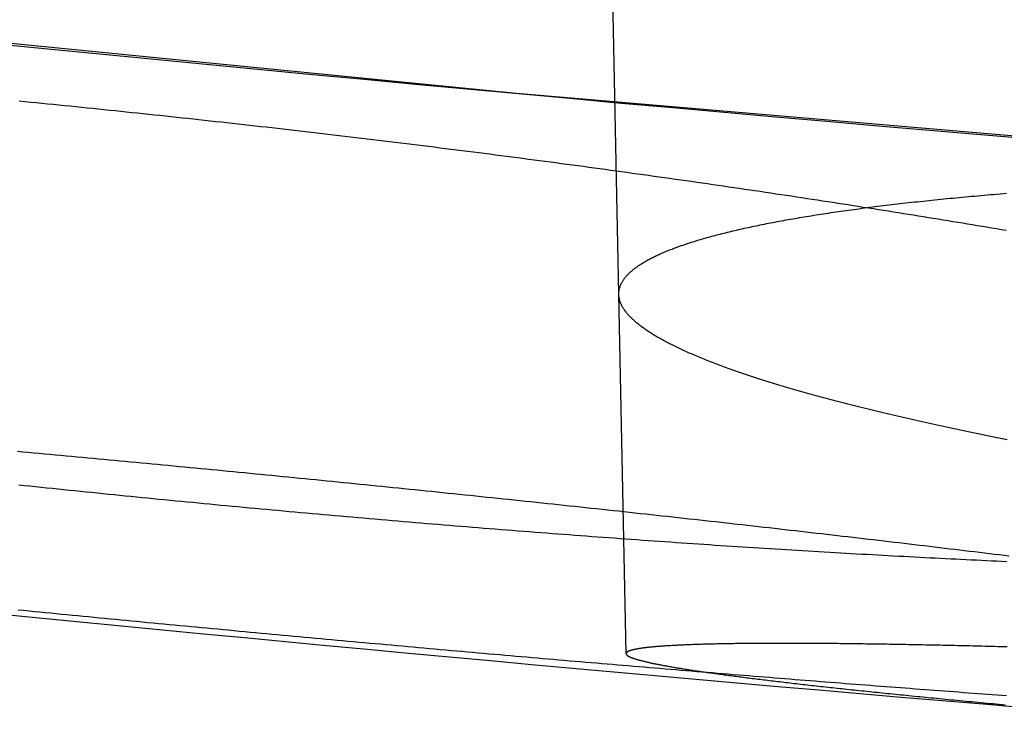
# Model space of a CAD drawing. Extents: x -58 to 573, y -773 to 1630.
# Drawn here: x -20 to -17, y -772 to -770 of the extents above; entities that cross this region are included whole.
import ezdxf

# ---------------------------------------------------------------- set-up
doc = ezdxf.new("R2010")
doc.units = 0
doc.header["$LTSCALE"] = 2
doc.linetypes.add('VERDECKT', pattern=[9.525, 6.35, -3.175])
doc.layers.get('0').update_dxf_attribs({"linetype": 'CONTINUOUS'})
doc.layers.add('HILF', color=2, linetype='CONTINUOUS')

# ---------------------------------------------------------------- blocks, each defined once
blk = doc.blocks.new('A$CCAD52C26')
at = {"color": 1, "linetype": 'VERDECKT'}
for p, q in [((-18.09798, -71.11442), (-18.52694, -50)), ((-18.07725, -72.13484), (-18.09798, -71.11442))]:
    blk.add_line(p, q, dxfattribs=at)
at = {"color": 1}
for points in [[(-16.9229, -70.6742, 0), (-17.0688, -70.6618, 0), (-17.2147, -70.6493, 0), (-17.3606, -70.6367, 0), (-17.5065, -70.624, 0), (-17.6525, -70.6112, 0), (-17.7985, -70.5982, 0), (-17.9446, -70.5852, 0), (-18.0907, -70.572, 0), (-18.2368, -70.5587, 0), (-18.383, -70.5454, 0), (-18.5292, -70.5319, 0), (-18.6754, -70.5183, 0), (-18.8217, -70.5046, 0), (-18.968, -70.4907, 0), (-19.1143, -70.4768, 0), (-19.2607, -70.4628, 0), (-19.4071, -70.4486, 0), (-19.5535, -70.4343, 0), (-19.6999, -70.42, 0), (-19.8464, -70.4055, 0)], [(-19.5, -71.6864, 0), (-19.4841, -71.688, 0), (-19.4683, -71.6896, 0), (-19.4524, -71.6911, 0), (-19.4364, -71.6927, 0), (-19.4205, -71.6943, 0), (-19.4046, -71.6958, 0), (-19.3886, -71.6974, 0), (-19.3726, -71.699, 0), (-19.3566, -71.7005, 0), (-19.3406, -71.7021, 0), (-19.3246, -71.7036, 0), (-19.3086, -71.7052, 0), (-19.2925, -71.7067, 0), (-19.2765, -71.7082, 0), (-19.2604, -71.7098, 0), (-19.2443, -71.7113, 0), (-19.2282, -71.7128, 0), (-19.2121, -71.7143, 0), (-19.196, -71.7159, 0), (-19.1799, -71.7174, 0), (-19.1638, -71.7189, 0), (-19.1476, -71.7204, 0), (-19.1315, -71.7219, 0), (-19.1153, -71.7234, 0), (-19.0991, -71.7249, 0), (-19.0829, -71.7264, 0), (-19.0667, -71.7279, 0), (-19.0505, -71.7294, 0), (-19.0343, -71.7308, 0), (-19.0181, -71.7323, 0), (-19.0019, -71.7338, 0), (-18.9857, -71.7352, 0), (-18.9694, -71.7367, 0), (-18.9532, -71.7382, 0), (-18.937, -71.7396, 0), (-18.9207, -71.7411, 0), (-18.9045, -71.7425, 0), (-18.8882, -71.7439, 0), (-18.8719, -71.7454, 0), (-18.8557, -71.7468, 0), (-18.8394, -71.7482, 0), (-18.8231, -71.7496, 0), (-18.8069, -71.751, 0), (-18.7906, -71.7524, 0), (-18.7743, -71.7538, 0), (-18.758, -71.7552, 0), (-18.7418, -71.7566, 0), (-18.7255, -71.758, 0), (-18.7092, -71.7594, 0), (-18.6929, -71.7608, 0), (-18.6767, -71.7622, 0), (-18.6604, -71.7635, 0), (-18.6441, -71.7649, 0), (-18.6279, -71.7662, 0), (-18.6116, -71.7676, 0), (-18.5953, -71.7689, 0), (-18.5791, -71.7703, 0), (-18.5628, -71.7716, 0), (-18.5465, -71.7729, 0), (-18.5303, -71.7743, 0), (-18.514, -71.7756, 0), (-18.4978, -71.7769, 0), (-18.4816, -71.7782, 0), (-18.4653, -71.7795, 0), (-18.4491, -71.7808, 0), (-18.4329, -71.7821, 0), (-18.4167, -71.7833, 0), (-18.4005, -71.7846, 0), (-18.3843, -71.7859, 0), (-18.3681, -71.7872, 0), (-18.3519, -71.7884, 0), (-18.3357, -71.7897, 0), (-18.3195, -71.7909, 0), (-18.3034, -71.7921, 0), (-18.2872, -71.7934, 0), (-18.2711, -71.7946, 0), (-18.255, -71.7958, 0), (-18.2388, -71.797, 0), (-18.2227, -71.7983, 0), (-18.2066, -71.7995, 0), (-18.1905, -71.8007, 0), (-18.1745, -71.8018, 0), (-18.1584, -71.803, 0), (-18.1423, -71.8042, 0), (-18.1263, -71.8054, 0), (-18.1103, -71.8065, 0), (-18.0943, -71.8077, 0), (-18.0783, -71.8088, 0), (-18.0623, -71.81, 0), (-18.0463, -71.8111, 0), (-18.0303, -71.8123, 0), (-18.0144, -71.8134, 0), (-17.9985, -71.8145, 0), (-17.9826, -71.8156, 0), (-17.9667, -71.8167, 0), (-17.9508, -71.8178, 0), (-17.9349, -71.8189, 0), (-17.9191, -71.82, 0), (-17.9032, -71.8211, 0), (-17.8874, -71.8222, 0), (-17.8716, -71.8232, 0), (-17.8558, -71.8243, 0), (-17.8401, -71.8253, 0), (-17.8243, -71.8264, 0), (-17.8086, -71.8274, 0), (-17.7929, -71.8285, 0), (-17.7772, -71.8295, 0), (-17.7616, -71.8305, 0), (-17.7459, -71.8315, 0), (-17.7303, -71.8325, 0), (-17.7147, -71.8335, 0), (-17.6991, -71.8345, 0), (-17.6836, -71.8355, 0), (-17.668, -71.8365, 0), (-17.6525, -71.8374, 0), (-17.637, -71.8384, 0), (-17.6216, -71.8394, 0), (-17.6061, -71.8403, 0), (-17.5907, -71.8412, 0), (-17.5753, -71.8422, 0), (-17.5599, -71.8431, 0), (-17.5446, -71.844, 0), (-17.5293, -71.8449, 0), (-17.514, -71.8458, 0), (-17.4987, -71.8467, 0), (-17.4835, -71.8476, 0), (-17.4682, -71.8485, 0), (-17.453, -71.8494, 0), (-17.4379, -71.8503, 0), (-17.4227, -71.8511, 0), (-17.4076, -71.852, 0), (-17.3925, -71.8528, 0), (-17.3774, -71.8537, 0), (-17.3624, -71.8545, 0), (-17.3474, -71.8553, 0), (-17.3324, -71.8561, 0), (-17.3174, -71.8569, 0), (-17.3025, -71.8578, 0), (-17.2876, -71.8585, 0), (-17.2727, -71.8593, 0), (-17.2579, -71.8601, 0), (-17.243, -71.8609, 0), (-17.2283, -71.8617, 0), (-17.2135, -71.8624, 0), (-17.1988, -71.8632, 0), (-17.1841, -71.8639, 0), (-17.1694, -71.8647, 0), (-17.1548, -71.8654, 0), (-17.1401, -71.8661, 0), (-17.1256, -71.8668, 0), (-17.111, -71.8675, 0), (-17.0965, -71.8682, 0), (-17.082, -71.8689, 0), (-17.0676, -71.8696, 0), (-17.0531, -71.8703, 0), (-17.0388, -71.871, 0), (-17.0244, -71.8716, 0), (-17.0101, -71.8723, 0), (-16.9958, -71.8729, 0)], [(-16.9977, -70.9332, 0), (-17.0113, -70.9309, 0), (-17.0248, -70.9287, 0), (-17.0385, -70.9264, 0), (-17.0521, -70.9241, 0), (-17.0658, -70.9218, 0), (-17.0795, -70.9195, 0), (-17.0933, -70.9172, 0), (-17.107, -70.915, 0), (-17.1208, -70.9127, 0), (-17.1347, -70.9104, 0), (-17.1486, -70.9081, 0), (-17.1624, -70.9059, 0), (-17.1764, -70.9036, 0), (-17.1903, -70.9013, 0), (-17.2043, -70.899, 0), (-17.2183, -70.8968, 0), (-17.2324, -70.8945, 0), (-17.2464, -70.8922, 0), (-17.2606, -70.89, 0), (-17.2747, -70.8877, 0), (-17.2888, -70.8854, 0), (-17.303, -70.8832, 0), (-17.3172, -70.8809, 0), (-17.3315, -70.8787, 0), (-17.3457, -70.8764, 0), (-17.36, -70.8741, 0), (-17.3744, -70.8719, 0), (-17.3887, -70.8696, 0), (-17.4031, -70.8674, 0), (-17.4175, -70.8651, 0), (-17.4319, -70.8629, 0), (-17.4464, -70.8607, 0), (-17.4609, -70.8584, 0), (-17.4754, -70.8562, 0), (-17.4899, -70.8539, 0), (-17.5045, -70.8517, 0), (-17.5191, -70.8495, 0), (-17.5337, -70.8472, 0), (-17.5483, -70.845, 0), (-17.563, -70.8428, 0), (-17.5777, -70.8406, 0), (-17.5924, -70.8383, 0), (-17.6071, -70.8361, 0), (-17.6219, -70.8339, 0), (-17.6367, -70.8317, 0), (-17.6515, -70.8295, 0), (-17.6663, -70.8273, 0), (-17.6812, -70.8251, 0), (-17.6961, -70.8228, 0), (-17.711, -70.8206, 0), (-17.7259, -70.8184, 0), (-17.7408, -70.8163, 0), (-17.7558, -70.8141, 0), (-17.7708, -70.8119, 0), (-17.7858, -70.8097, 0), (-17.8009, -70.8075, 0), (-17.8159, -70.8053, 0), (-17.831, -70.8031, 0), (-17.8461, -70.801, 0), (-17.8612, -70.7988, 0), (-17.8764, -70.7966, 0), (-17.8915, -70.7944, 0), (-17.9067, -70.7923, 0), (-17.9219, -70.7901, 0), (-17.9371, -70.788, 0), (-17.9524, -70.7858, 0), (-17.9676, -70.7837, 0), (-17.9829, -70.7815, 0), (-17.9982, -70.7794, 0), (-18.0135, -70.7772, 0), (-18.0288, -70.7751, 0), (-18.0442, -70.773, 0), (-18.0596, -70.7708, 0), (-18.0749, -70.7687, 0), (-18.0903, -70.7666, 0), (-18.1058, -70.7645, 0), (-18.1212, -70.7623, 0), (-18.1366, -70.7602, 0), (-18.1521, -70.7581, 0), (-18.1676, -70.756, 0), (-18.1831, -70.7539, 0), (-18.1986, -70.7518, 0), (-18.2141, -70.7497, 0), (-18.2297, -70.7476, 0), (-18.2452, -70.7456, 0), (-18.2608, -70.7435, 0), (-18.2764, -70.7414, 0), (-18.292, -70.7393, 0), (-18.3076, -70.7373, 0), (-18.3232, -70.7352, 0), (-18.3388, -70.7332, 0), (-18.3545, -70.7311, 0), (-18.3702, -70.729, 0), (-18.3858, -70.727, 0), (-18.4015, -70.725, 0), (-18.4172, -70.7229, 0), (-18.4329, -70.7209, 0), (-18.4486, -70.7189, 0), (-18.4644, -70.7168, 0), (-18.4801, -70.7148, 0), (-18.4959, -70.7128, 0), (-18.5116, -70.7108, 0), (-18.5274, -70.7088, 0), (-18.5432, -70.7068, 0), (-18.559, -70.7048, 0), (-18.5748, -70.7028, 0), (-18.5906, -70.7008, 0), (-18.6064, -70.6989, 0), (-18.6223, -70.6969, 0), (-18.6381, -70.6949, 0), (-18.6539, -70.6929, 0), (-18.6698, -70.691, 0), (-18.6856, -70.689, 0), (-18.7015, -70.6871, 0), (-18.7174, -70.6851, 0), (-18.7333, -70.6832, 0), (-18.7491, -70.6813, 0), (-18.765, -70.6793, 0), (-18.7809, -70.6774, 0), (-18.7968, -70.6755, 0), (-18.8127, -70.6736, 0), (-18.8287, -70.6717, 0), (-18.8446, -70.6698, 0), (-18.8605, -70.6679, 0), (-18.8764, -70.666, 0), (-18.8923, -70.6641, 0), (-18.9083, -70.6622, 0), (-18.9242, -70.6603, 0), (-18.9401, -70.6585, 0), (-18.9561, -70.6566, 0), (-18.972, -70.6548, 0), (-18.9879, -70.6529, 0), (-19.0039, -70.6511, 0), (-19.0198, -70.6492, 0), (-19.0358, -70.6474, 0), (-19.0517, -70.6456, 0), (-19.0677, -70.6437, 0), (-19.0836, -70.6419, 0), (-19.0996, -70.6401, 0), (-19.1155, -70.6383, 0), (-19.1314, -70.6365, 0), (-19.1474, -70.6347, 0), (-19.1633, -70.6329, 0), (-19.1793, -70.6311, 0), (-19.1952, -70.6294, 0), (-19.2111, -70.6276, 0), (-19.2271, -70.6258, 0), (-19.243, -70.6241, 0), (-19.2589, -70.6223, 0), (-19.2749, -70.6206, 0), (-19.2908, -70.6188, 0), (-19.3067, -70.6171, 0), (-19.3226, -70.6154, 0), (-19.3385, -70.6137, 0), (-19.3544, -70.6119, 0), (-19.3703, -70.6102, 0), (-19.3862, -70.6085, 0), (-19.4021, -70.6068, 0), (-19.418, -70.6052, 0), (-19.4338, -70.6035, 0), (-19.4497, -70.6018, 0), (-19.4656, -70.6001, 0), (-19.4814, -70.5985, 0), (-19.4973, -70.5968, 0), (-19.5131, -70.5952, 0), (-19.529, -70.5935, 0), (-19.5449, -70.5919, 0), (-19.5608, -70.5902, 0), (-19.5767, -70.5886, 0), (-19.5926, -70.587, 0), (-19.6086, -70.5854, 0), (-19.6245, -70.5837, 0), (-19.6405, -70.5821, 0), (-19.6565, -70.5805, 0), (-19.6725, -70.5789, 0), (-19.6886, -70.5773, 0), (-19.7046, -70.5757, 0), (-19.7207, -70.5741, 0), (-19.7367, -70.5725, 0), (-19.7528, -70.5709, 0), (-19.7689, -70.5694, 0), (-19.785, -70.5678, 0), (-19.8011, -70.5662, 0)], [(-19.8029, -71.6553, 0), (-19.7869, -71.657, 0), (-19.7709, -71.6586, 0), (-19.7549, -71.6603, 0), (-19.7389, -71.662, 0), (-19.7229, -71.6637, 0), (-19.7069, -71.6653, 0), (-19.691, -71.667, 0), (-19.675, -71.6686, 0), (-19.659, -71.6703, 0), (-19.6431, -71.6719, 0), (-19.6272, -71.6735, 0), (-19.6112, -71.6752, 0), (-19.5953, -71.6768, 0), (-19.5794, -71.6784, 0), (-19.5635, -71.68, 0), (-19.5476, -71.6816, 0), (-19.5317, -71.6832, 0), (-19.5159, -71.6848, 0), (-19.5, -71.6864, 0)], [(-16.9945, -72.1159, 0), (-17.0035, -72.1156, 0), (-17.0125, -72.1154, 0), (-17.0214, -72.1152, 0), (-17.0303, -72.1149, 0), (-17.0392, -72.1147, 0), (-17.048, -72.1145, 0), (-17.0569, -72.1143, 0), (-17.0657, -72.1141, 0), (-17.0744, -72.1138, 0), (-17.0831, -72.1136, 0), (-17.0918, -72.1134, 0), (-17.1005, -72.1132, 0), (-17.1091, -72.113, 0), (-17.1177, -72.1128, 0), (-17.1262, -72.1126, 0), (-17.1348, -72.1124, 0), (-17.1433, -72.1122, 0), (-17.1517, -72.112, 0), (-17.1601, -72.1118, 0), (-17.1685, -72.1117, 0), (-17.1769, -72.1115, 0), (-17.1852, -72.1113, 0), (-17.1935, -72.1111, 0), (-17.2017, -72.1109, 0), (-17.2099, -72.1108, 0), (-17.2181, -72.1106, 0), (-17.2262, -72.1104, 0), (-17.2343, -72.1103, 0), (-17.2424, -72.1101, 0), (-17.2505, -72.11, 0), (-17.2585, -72.1098, 0), (-17.2664, -72.1097, 0), (-17.2743, -72.1095, 0), (-17.2822, -72.1094, 0), (-17.2901, -72.1092, 0), (-17.2979, -72.1091, 0), (-17.3057, -72.109, 0), (-17.3135, -72.1088, 0), (-17.3212, -72.1087, 0), (-17.3288, -72.1086, 0), (-17.3365, -72.1084, 0), (-17.3441, -72.1083, 0), (-17.3517, -72.1082, 0), (-17.3592, -72.1081, 0), (-17.3667, -72.108, 0), (-17.3742, -72.1079, 0), (-17.3816, -72.1078, 0), (-17.389, -72.1077, 0), (-17.3963, -72.1076, 0), (-17.4036, -72.1075, 0), (-17.4109, -72.1074, 0), (-17.4181, -72.1073, 0), (-17.4253, -72.1072, 0), (-17.4325, -72.1071, 0), (-17.4396, -72.107, 0), (-17.4467, -72.1069, 0), (-17.4538, -72.1068, 0), (-17.4608, -72.1068, 0), (-17.4678, -72.1067, 0), (-17.4747, -72.1066, 0), (-17.4816, -72.1066, 0), (-17.4885, -72.1065, 0), (-17.4953, -72.1064, 0), (-17.5021, -72.1064, 0), (-17.5088, -72.1063, 0), (-17.5156, -72.1063, 0), (-17.5222, -72.1062, 0), (-17.5289, -72.1062, 0), (-17.5355, -72.1061, 0), (-17.542, -72.1061, 0), (-17.5485, -72.106, 0), (-17.555, -72.106, 0), (-17.5615, -72.106, 0), (-17.5679, -72.1059, 0), (-17.5742, -72.1059, 0), (-17.5806, -72.1059, 0), (-17.5868, -72.1059, 0), (-17.5931, -72.1058, 0), (-17.5993, -72.1058, 0), (-17.6055, -72.1058, 0), (-17.6116, -72.1058, 0), (-17.6177, -72.1058, 0), (-17.6238, -72.1058, 0), (-17.6298, -72.1058, 0), (-17.6357, -72.1058, 0), (-17.6417, -72.1058, 0), (-17.6476, -72.1058, 0), (-17.6534, -72.1058, 0), (-17.6592, -72.1058, 0), (-17.665, -72.1058, 0), (-17.6707, -72.1058, 0), (-17.6764, -72.1059, 0), (-17.6821, -72.1059, 0), (-17.6877, -72.1059, 0), (-17.6933, -72.1059, 0), (-17.6988, -72.106, 0), (-17.7043, -72.106, 0), (-17.7098, -72.106, 0), (-17.7152, -72.1061, 0), (-17.7205, -72.1061, 0), (-17.7259, -72.1062, 0), (-17.7312, -72.1062, 0), (-17.7364, -72.1063, 0), (-17.7416, -72.1063, 0), (-17.7468, -72.1064, 0), (-17.7519, -72.1064, 0), (-17.757, -72.1065, 0), (-17.7621, -72.1065, 0), (-17.7671, -72.1066, 0), (-17.772, -72.1067, 0), (-17.777, -72.1067, 0), (-17.7818, -72.1068, 0), (-17.7867, -72.1069, 0), (-17.7915, -72.107, 0), (-17.7963, -72.1071, 0), (-17.801, -72.1071, 0), (-17.8057, -72.1072, 0), (-17.8103, -72.1073, 0), (-17.8149, -72.1074, 0), (-17.8195, -72.1075, 0), (-17.824, -72.1076, 0), (-17.8285, -72.1077, 0), (-17.8329, -72.1078, 0), (-17.8373, -72.1079, 0), (-17.8417, -72.108, 0), (-17.846, -72.1081, 0), (-17.8503, -72.1083, 0), (-17.8545, -72.1084, 0), (-17.8587, -72.1085, 0), (-17.8629, -72.1086, 0), (-17.867, -72.1087, 0), (-17.8711, -72.1089, 0), (-17.8751, -72.109, 0), (-17.8791, -72.1091, 0), (-17.8831, -72.1093, 0), (-17.887, -72.1094, 0), (-17.8909, -72.1095, 0), (-17.8947, -72.1097, 0), (-17.8985, -72.1098, 0), (-17.9023, -72.11, 0), (-17.906, -72.1101, 0), (-17.9097, -72.1103, 0), (-17.9133, -72.1104, 0), (-17.9169, -72.1106, 0), (-17.9204, -72.1107, 0), (-17.9239, -72.1109, 0), (-17.9274, -72.1111, 0), (-17.9308, -72.1112, 0), (-17.9342, -72.1114, 0), (-17.9376, -72.1116, 0), (-17.9409, -72.1118, 0), (-17.9442, -72.1119, 0), (-17.9474, -72.1121, 0), (-17.9506, -72.1123, 0), (-17.9537, -72.1125, 0), (-17.9568, -72.1127, 0), (-17.9599, -72.1129, 0), (-17.9629, -72.113, 0), (-17.9659, -72.1132, 0), (-17.9688, -72.1134, 0), (-17.9717, -72.1136, 0), (-17.9746, -72.1138, 0), (-17.9774, -72.114, 0), (-17.9802, -72.1142, 0), (-17.9829, -72.1145, 0), (-17.9856, -72.1147, 0), (-17.9883, -72.1149, 0), (-17.9909, -72.1151, 0), (-17.9935, -72.1153, 0), (-17.996, -72.1155, 0), (-17.9985, -72.1158, 0), (-18.001, -72.116, 0), (-18.0034, -72.1162, 0), (-18.0058, -72.1164, 0), (-18.0081, -72.1167, 0), (-18.0104, -72.1169, 0), (-18.0126, -72.1171, 0), (-18.0148, -72.1174, 0), (-18.017, -72.1176, 0), (-18.0192, -72.1179, 0), (-18.0212, -72.1181, 0), (-18.0233, -72.1184, 0), (-18.0253, -72.1186, 0), (-18.0273, -72.1189, 0), (-18.0292, -72.1191, 0), (-18.0311, -72.1194, 0), (-18.033, -72.1196, 0), (-18.0348, -72.1199, 0), (-18.0366, -72.1202, 0), (-18.0383, -72.1204, 0), (-18.04, -72.1207, 0), (-18.0417, -72.121, 0), (-18.0433, -72.1212, 0), (-18.0449, -72.1215, 0), (-18.0464, -72.1218, 0), (-18.0479, -72.1221, 0), (-18.0494, -72.1223, 0), (-18.0508, -72.1226, 0), (-18.0522, -72.1229, 0), (-18.0536, -72.1232, 0), (-18.0549, -72.1235, 0), (-18.0561, -72.1238, 0), (-18.0574, -72.1241, 0), (-18.0586, -72.1244, 0), (-18.0597, -72.1247, 0), (-18.0609, -72.125, 0), (-18.0619, -72.1253, 0), (-18.063, -72.1256, 0), (-18.064, -72.1259, 0), (-18.065, -72.1262, 0), (-18.0659, -72.1265, 0), (-18.0668, -72.1268, 0), (-18.0677, -72.1271, 0), (-18.0685, -72.1274, 0), (-18.0693, -72.1277, 0), (-18.07, -72.128, 0), (-18.0707, -72.1284, 0), (-18.0714, -72.1287, 0), (-18.072, -72.129, 0), (-18.0726, -72.1293, 0), (-18.0732, -72.1297, 0), (-18.0737, -72.13, 0), (-18.0742, -72.1303, 0), (-18.0747, -72.1307, 0), (-18.0751, -72.131, 0), (-18.0754, -72.1313, 0), (-18.0758, -72.1317, 0), (-18.0761, -72.132, 0), (-18.0764, -72.1323, 0), (-18.0766, -72.1327, 0), (-18.0768, -72.133, 0), (-18.077, -72.1334, 0), (-18.0771, -72.1337, 0), (-18.0772, -72.1341, 0), (-18.0772, -72.1344, 0), (-18.0773, -72.1348, 0), (-18.0772, -72.1351, 0), (-18.0772, -72.1355, 0), (-18.0771, -72.1358, 0), (-18.077, -72.1362, 0), (-18.0768, -72.1366, 0), (-18.0766, -72.1369, 0), (-18.0764, -72.1373, 0), (-18.0761, -72.1377, 0), (-18.0758, -72.138, 0), (-18.0755, -72.1384, 0), (-18.0751, -72.1388, 0), (-18.0747, -72.1392, 0), (-18.0743, -72.1396, 0), (-18.0738, -72.1399, 0), (-18.0733, -72.1403, 0), (-18.0727, -72.1407, 0), (-18.0721, -72.1411, 0), (-18.0715, -72.1415, 0), (-18.0708, -72.1419, 0), (-18.0701, -72.1423, 0), (-18.0694, -72.1427, 0), (-18.0686, -72.1431, 0), (-18.0678, -72.1435, 0), (-18.067, -72.1439, 0), (-18.0661, -72.1443, 0), (-18.0652, -72.1447, 0), (-18.0642, -72.1451, 0), (-18.0632, -72.1456, 0), (-18.0622, -72.146, 0), (-18.0611, -72.1464, 0), (-18.06, -72.1468, 0), (-18.0589, -72.1472, 0), (-18.0577, -72.1477, 0), (-18.0565, -72.1481, 0), (-18.0552, -72.1485, 0), (-18.0539, -72.149, 0), (-18.0526, -72.1494, 0), (-18.0512, -72.1498, 0), (-18.0498, -72.1503, 0), (-18.0484, -72.1507, 0), (-18.0469, -72.1512, 0), (-18.0454, -72.1516, 0), (-18.0438, -72.1521, 0), (-18.0422, -72.1525, 0), (-18.0406, -72.153, 0), (-18.039, -72.1535, 0), (-18.0372, -72.1539, 0), (-18.0355, -72.1544, 0), (-18.0337, -72.1548, 0), (-18.0319, -72.1553, 0), (-18.03, -72.1558, 0), (-18.0281, -72.1563, 0), (-18.0262, -72.1567, 0), (-18.0242, -72.1572, 0), (-18.0222, -72.1577, 0), (-18.0202, -72.1582, 0), (-18.0181, -72.1586, 0), (-18.016, -72.1591, 0), (-18.0138, -72.1596, 0), (-18.0116, -72.1601, 0), (-18.0093, -72.1606, 0), (-18.0071, -72.1611, 0), (-18.0047, -72.1616, 0), (-18.0024, -72.1621, 0), (-18, -72.1626, 0), (-17.9975, -72.1631, 0), (-17.9951, -72.1636, 0), (-17.9925, -72.1641, 0), (-17.99, -72.1646, 0), (-17.9874, -72.1651, 0), (-17.9848, -72.1657, 0), (-17.9821, -72.1662, 0), (-17.9794, -72.1667, 0), (-17.9766, -72.1672, 0), (-17.9738, -72.1677, 0), (-17.971, -72.1683, 0), (-17.9681, -72.1688, 0), (-17.9652, -72.1693, 0), (-17.9623, -72.1699, 0), (-17.9593, -72.1704, 0), (-17.9562, -72.1709, 0), (-17.9532, -72.1715, 0), (-17.95, -72.172, 0), (-17.9469, -72.1726, 0), (-17.9437, -72.1731, 0), (-17.9405, -72.1737, 0), (-17.9372, -72.1742, 0), (-17.9339, -72.1748, 0), (-17.9306, -72.1753, 0), (-17.9272, -72.1759, 0), (-17.9237, -72.1764, 0), (-17.9203, -72.177, 0), (-17.9168, -72.1776, 0), (-17.9132, -72.1781, 0), (-17.9096, -72.1787, 0), (-17.906, -72.1793, 0), (-17.9024, -72.1799, 0), (-17.8987, -72.1804, 0), (-17.8949, -72.181, 0), (-17.8911, -72.1816, 0), (-17.8873, -72.1822, 0), (-17.8835, -72.1828, 0), (-17.8796, -72.1833, 0), (-17.8756, -72.1839, 0), (-17.8716, -72.1845, 0), (-17.8676, -72.1851, 0), (-17.8636, -72.1857, 0), (-17.8595, -72.1863, 0), (-17.8553, -72.1869, 0), (-17.8512, -72.1875, 0), (-17.847, -72.1881, 0), (-17.8427, -72.1887, 0), (-17.8384, -72.1893, 0), (-17.8341, -72.1899, 0), (-17.8297, -72.1905, 0), (-17.8253, -72.1911, 0), (-17.8209, -72.1918, 0), (-17.8164, -72.1924, 0), (-17.8119, -72.193, 0), (-17.8073, -72.1936, 0), (-17.8027, -72.1942, 0), (-17.7981, -72.1949, 0), (-17.7934, -72.1955, 0), (-17.7887, -72.1961, 0), (-17.7839, -72.1968, 0), (-17.7791, -72.1974, 0), (-17.7743, -72.198, 0), (-17.7694, -72.1987, 0), (-17.7645, -72.1993, 0), (-17.7596, -72.1999, 0), (-17.7546, -72.2006, 0), (-17.7495, -72.2012, 0), (-17.7445, -72.2019, 0), (-17.7394, -72.2025, 0), (-17.7342, -72.2032, 0), (-17.7291, -72.2038, 0), (-17.7238, -72.2045, 0), (-17.7186, -72.2051, 0), (-17.7133, -72.2058, 0), (-17.7079, -72.2065, 0), (-17.7026, -72.2071, 0), (-17.6972, -72.2078, 0), (-17.6917, -72.2084, 0), (-17.6862, -72.2091, 0), (-17.6807, -72.2098, 0), (-17.6751, -72.2105, 0), (-17.6695, -72.2111, 0), (-17.6639, -72.2118, 0), (-17.6582, -72.2125, 0), (-17.6525, -72.2132, 0), (-17.6467, -72.2138, 0), (-17.6409, -72.2145, 0), (-17.6351, -72.2152, 0), (-17.6292, -72.2159, 0), (-17.6233, -72.2166, 0), (-17.6174, -72.2173, 0), (-17.6114, -72.218, 0), (-17.6054, -72.2187, 0), (-17.5993, -72.2194, 0), (-17.5932, -72.2201, 0), (-17.5871, -72.2208, 0), (-17.5809, -72.2215, 0), (-17.5747, -72.2222, 0), (-17.5684, -72.2229, 0), (-17.5622, -72.2236, 0), (-17.5558, -72.2243, 0), (-17.5495, -72.225, 0), (-17.5431, -72.2257, 0), (-17.5366, -72.2264, 0), (-17.5302, -72.2271, 0), (-17.5237, -72.2278, 0), (-17.5171, -72.2286, 0), (-17.5105, -72.2293, 0), (-17.5039, -72.23, 0), (-17.4973, -72.2307, 0), (-17.4906, -72.2315, 0), (-17.4839, -72.2322, 0), (-17.4771, -72.2329, 0), (-17.4703, -72.2336, 0), (-17.4635, -72.2344, 0), (-17.4566, -72.2351, 0), (-17.4497, -72.2358, 0), (-17.4428, -72.2366, 0), (-17.4358, -72.2373, 0), (-17.4288, -72.2381, 0), (-17.4217, -72.2388, 0), (-17.4147, -72.2395, 0), (-17.4076, -72.2403, 0), (-17.4004, -72.241, 0), (-17.3932, -72.2418, 0), (-17.386, -72.2425, 0), (-17.3787, -72.2433, 0), (-17.3715, -72.244, 0), (-17.3641, -72.2448, 0), (-17.3568, -72.2455, 0), (-17.3494, -72.2463, 0), (-17.3419, -72.247, 0), (-17.3345, -72.2478, 0), (-17.327, -72.2486, 0), (-17.3195, -72.2493, 0), (-17.3119, -72.2501, 0), (-17.3043, -72.2509, 0), (-17.2967, -72.2516, 0), (-17.289, -72.2524, 0), (-17.2813, -72.2532, 0), (-17.2736, -72.2539, 0), (-17.2658, -72.2547, 0), (-17.258, -72.2555, 0), (-17.2502, -72.2563, 0), (-17.2423, -72.257, 0), (-17.2344, -72.2578, 0), (-17.2265, -72.2586, 0), (-17.2185, -72.2594, 0), (-17.2105, -72.2602, 0), (-17.2025, -72.2609, 0), (-17.1944, -72.2617, 0), (-17.1863, -72.2625, 0), (-17.1782, -72.2633, 0), (-17.17, -72.2641, 0), (-17.1618, -72.2649, 0), (-17.1536, -72.2657, 0), (-17.1453, -72.2665, 0), (-17.137, -72.2673, 0), (-17.1287, -72.2681, 0), (-17.1204, -72.2689, 0), (-17.112, -72.2696, 0), (-17.1036, -72.2704, 0), (-17.0951, -72.2712, 0), (-17.0866, -72.272, 0), (-17.0781, -72.2729, 0), (-17.0696, -72.2737, 0), (-17.061, -72.2745, 0), (-17.0524, -72.2753, 0), (-17.0438, -72.2761, 0), (-17.0351, -72.2769, 0), (-17.0264, -72.2777, 0), (-17.0177, -72.2785, 0), (-17.0089, -72.2793, 0), (-17.0001, -72.2801, 0)]]:
    blk.add_polyline3d(points, dxfattribs=at)
at = {"color": 3}
for points in [[(-16.9948, -71.5277, 0), (-17.0042, -71.5259, 0), (-17.0135, -71.524, 0), (-17.0228, -71.5221, 0), (-17.032, -71.5203, 0), (-17.0413, -71.5184, 0), (-17.0505, -71.5165, 0), (-17.0596, -71.5147, 0), (-17.0687, -71.5128, 0), (-17.0778, -71.5109, 0), (-17.0869, -71.5091, 0), (-17.0959, -71.5072, 0), (-17.1049, -71.5053, 0), (-17.1139, -71.5034, 0), (-17.1228, -71.5015, 0), (-17.1317, -71.4997, 0), (-17.1406, -71.4978, 0), (-17.1494, -71.4959, 0), (-17.1582, -71.494, 0), (-17.1669, -71.4921, 0), (-17.1757, -71.4902, 0), (-17.1844, -71.4884, 0), (-17.193, -71.4865, 0), (-17.2016, -71.4846, 0), (-17.2102, -71.4827, 0), (-17.2188, -71.4808, 0), (-17.2273, -71.4789, 0), (-17.2357, -71.477, 0), (-17.2442, -71.4751, 0), (-17.2526, -71.4732, 0), (-17.2609, -71.4713, 0), (-17.2693, -71.4694, 0), (-17.2776, -71.4675, 0), (-17.2858, -71.4656, 0), (-17.294, -71.4637, 0), (-17.3022, -71.4618, 0), (-17.3104, -71.4599, 0), (-17.3185, -71.458, 0), (-17.3265, -71.4561, 0), (-17.3346, -71.4542, 0), (-17.3426, -71.4523, 0), (-17.3505, -71.4504, 0), (-17.3584, -71.4485, 0), (-17.3663, -71.4466, 0), (-17.3741, -71.4447, 0), (-17.382, -71.4428, 0), (-17.3897, -71.4409, 0), (-17.3974, -71.439, 0), (-17.4051, -71.4371, 0), (-17.4128, -71.4352, 0), (-17.4204, -71.4333, 0), (-17.428, -71.4314, 0), (-17.4355, -71.4295, 0), (-17.443, -71.4276, 0), (-17.4505, -71.4256, 0), (-17.4579, -71.4237, 0), (-17.4653, -71.4218, 0), (-17.4726, -71.4199, 0), (-17.4799, -71.418, 0), (-17.4871, -71.4161, 0), (-17.4944, -71.4142, 0), (-17.5015, -71.4123, 0), (-17.5087, -71.4104, 0), (-17.5158, -71.4085, 0), (-17.5228, -71.4066, 0), (-17.5299, -71.4047, 0), (-17.5368, -71.4027, 0), (-17.5438, -71.4008, 0), (-17.5507, -71.3989, 0), (-17.5575, -71.397, 0), (-17.5644, -71.3951, 0), (-17.5711, -71.3932, 0), (-17.5779, -71.3913, 0), (-17.5846, -71.3894, 0), (-17.5912, -71.3875, 0), (-17.5978, -71.3856, 0), (-17.6044, -71.3837, 0), (-17.6109, -71.3818, 0), (-17.6174, -71.3799, 0), (-17.6238, -71.378, 0), (-17.6302, -71.3761, 0), (-17.6366, -71.3742, 0), (-17.6429, -71.3723, 0), (-17.6492, -71.3704, 0), (-17.6554, -71.3685, 0), (-17.6616, -71.3666, 0), (-17.6678, -71.3647, 0), (-17.6739, -71.3628, 0), (-17.6799, -71.3609, 0), (-17.686, -71.359, 0), (-17.6919, -71.3571, 0), (-17.6979, -71.3552, 0), (-17.7038, -71.3533, 0), (-17.7096, -71.3514, 0), (-17.7154, -71.3495, 0), (-17.7212, -71.3476, 0), (-17.7269, -71.3457, 0), (-17.7326, -71.3438, 0), (-17.7382, -71.3419, 0), (-17.7438, -71.34, 0), (-17.7493, -71.3381, 0), (-17.7548, -71.3363, 0), (-17.7603, -71.3344, 0), (-17.7657, -71.3325, 0), (-17.7711, -71.3306, 0), (-17.7764, -71.3287, 0), (-17.7817, -71.3268, 0), (-17.7869, -71.325, 0), (-17.7921, -71.3231, 0), (-17.7973, -71.3212, 0), (-17.8024, -71.3193, 0), (-17.8074, -71.3174, 0), (-17.8125, -71.3156, 0), (-17.8174, -71.3137, 0), (-17.8224, -71.3118, 0), (-17.8273, -71.31, 0), (-17.8321, -71.3081, 0), (-17.8369, -71.3062, 0), (-17.8417, -71.3044, 0), (-17.8464, -71.3025, 0), (-17.8511, -71.3006, 0), (-17.8557, -71.2988, 0), (-17.8603, -71.2969, 0), (-17.8648, -71.2951, 0), (-17.8693, -71.2932, 0), (-17.8738, -71.2913, 0), (-17.8782, -71.2895, 0), (-17.8825, -71.2876, 0), (-17.8869, -71.2858, 0), (-17.8911, -71.2839, 0), (-17.8954, -71.2821, 0), (-17.8996, -71.2802, 0), (-17.9037, -71.2784, 0), (-17.9078, -71.2766, 0), (-17.9119, -71.2747, 0), (-17.9159, -71.2729, 0), (-17.9198, -71.271, 0), (-17.9238, -71.2692, 0), (-17.9277, -71.2674, 0), (-17.9315, -71.2655, 0), (-17.9353, -71.2637, 0), (-17.939, -71.2619, 0), (-17.9427, -71.2601, 0), (-17.9464, -71.2582, 0), (-17.95, -71.2564, 0), (-17.9536, -71.2546, 0), (-17.9571, -71.2528, 0), (-17.9606, -71.251, 0), (-17.964, -71.2492, 0), (-17.9674, -71.2474, 0), (-17.9708, -71.2456, 0), (-17.9741, -71.2437, 0), (-17.9773, -71.2419, 0), (-17.9805, -71.2401, 0), (-17.9837, -71.2383, 0), (-17.9868, -71.2366, 0), (-17.9899, -71.2348, 0), (-17.993, -71.233, 0), (-17.996, -71.2312, 0), (-17.9989, -71.2294, 0), (-18.0018, -71.2276, 0), (-18.0047, -71.2258, 0), (-18.0075, -71.2241, 0), (-18.0102, -71.2223, 0), (-18.013, -71.2205, 0), (-18.0156, -71.2187, 0), (-18.0183, -71.217, 0), (-18.0209, -71.2152, 0), (-18.0234, -71.2134, 0), (-18.0259, -71.2117, 0), (-18.0284, -71.2099, 0), (-18.0308, -71.2082, 0), (-18.0332, -71.2064, 0), (-18.0355, -71.2047, 0), (-18.0378, -71.2029, 0), (-18.04, -71.2012, 0), (-18.0422, -71.1994, 0), (-18.0444, -71.1977, 0), (-18.0465, -71.196, 0), (-18.0485, -71.1942, 0), (-18.0505, -71.1925, 0), (-18.0525, -71.1908, 0), (-18.0545, -71.1891, 0), (-18.0563, -71.1873, 0), (-18.0582, -71.1856, 0), (-18.06, -71.1839, 0), (-18.0618, -71.1822, 0), (-18.0635, -71.1805, 0), (-18.0652, -71.1788, 0), (-18.0668, -71.1771, 0), (-18.0684, -71.1754, 0), (-18.0699, -71.1737, 0), (-18.0714, -71.172, 0), (-18.0729, -71.1703, 0), (-18.0743, -71.1686, 0), (-18.0757, -71.167, 0), (-18.077, -71.1653, 0), (-18.0783, -71.1636, 0), (-18.0796, -71.1619, 0), (-18.0808, -71.1603, 0), (-18.082, -71.1586, 0), (-18.0831, -71.1569, 0), (-18.0842, -71.1553, 0), (-18.0852, -71.1536, 0), (-18.0862, -71.152, 0), (-18.0872, -71.1503, 0), (-18.0881, -71.1487, 0), (-18.089, -71.147, 0), (-18.0898, -71.1454, 0), (-18.0906, -71.1438, 0), (-18.0914, -71.1421, 0), (-18.0921, -71.1405, 0), (-18.0927, -71.1389, 0), (-18.0934, -71.1373, 0), (-18.094, -71.1357, 0), (-18.0945, -71.1341, 0), (-18.095, -71.1324, 0), (-18.0955, -71.1308, 0), (-18.0959, -71.1292, 0), (-18.0963, -71.1276, 0), (-18.0967, -71.126, 0), (-18.097, -71.1245, 0), (-18.0972, -71.1229, 0), (-18.0975, -71.1213, 0), (-18.0976, -71.1197, 0), (-18.0978, -71.1181, 0), (-18.0979, -71.1166, 0), (-18.098, -71.115, 0), (-18.098, -71.1134, 0), (-18.098, -71.1119, 0), (-18.0979, -71.1103, 0), (-18.0978, -71.1088, 0), (-18.0977, -71.1072, 0), (-18.0975, -71.1057, 0), (-18.0973, -71.1041, 0), (-18.0971, -71.1026, 0), (-18.0968, -71.1011, 0), (-18.0965, -71.0995, 0), (-18.0961, -71.098, 0), (-18.0957, -71.0964, 0), (-18.0952, -71.0949, 0), (-18.0948, -71.0933, 0), (-18.0942, -71.0918, 0), (-18.0937, -71.0903, 0), (-18.0931, -71.0887, 0), (-18.0924, -71.0872, 0), (-18.0917, -71.0857, 0), (-18.091, -71.0841, 0), (-18.0902, -71.0826, 0), (-18.0894, -71.0811, 0), (-18.0885, -71.0795, 0), (-18.0877, -71.078, 0), (-18.0867, -71.0765, 0), (-18.0857, -71.075, 0), (-18.0847, -71.0734, 0), (-18.0837, -71.0719, 0), (-18.0826, -71.0704, 0), (-18.0814, -71.0689, 0), (-18.0803, -71.0674, 0), (-18.079, -71.0658, 0), (-18.0778, -71.0643, 0), (-18.0765, -71.0628, 0), (-18.0751, -71.0613, 0), (-18.0737, -71.0598, 0), (-18.0723, -71.0583, 0), (-18.0708, -71.0568, 0), (-18.0693, -71.0553, 0), (-18.0678, -71.0538, 0), (-18.0662, -71.0523, 0), (-18.0646, -71.0508, 0), (-18.0629, -71.0493, 0), (-18.0612, -71.0478, 0), (-18.0594, -71.0463, 0), (-18.0576, -71.0448, 0), (-18.0557, -71.0433, 0), (-18.0538, -71.0418, 0), (-18.0519, -71.0403, 0), (-18.0499, -71.0389, 0), (-18.0479, -71.0374, 0), (-18.0459, -71.0359, 0), (-18.0438, -71.0344, 0), (-18.0416, -71.033, 0), (-18.0394, -71.0315, 0), (-18.0372, -71.03, 0), (-18.0349, -71.0286, 0), (-18.0326, -71.0271, 0), (-18.0303, -71.0256, 0), (-18.0279, -71.0242, 0), (-18.0254, -71.0227, 0), (-18.0229, -71.0213, 0), (-18.0204, -71.0198, 0), (-18.0178, -71.0183, 0), (-18.0152, -71.0169, 0), (-18.0126, -71.0155, 0), (-18.0099, -71.014, 0), (-18.0071, -71.0126, 0), (-18.0043, -71.0111, 0), (-18.0015, -71.0097, 0), (-17.9986, -71.0083, 0), (-17.9957, -71.0068, 0), (-17.9927, -71.0054, 0), (-17.9897, -71.004, 0), (-17.9867, -71.0026, 0), (-17.9836, -71.0012, 0), (-17.9804, -70.9997, 0), (-17.9772, -70.9983, 0), (-17.974, -70.9969, 0), (-17.9708, -70.9955, 0), (-17.9674, -70.9941, 0), (-17.9641, -70.9927, 0), (-17.9607, -70.9913, 0), (-17.9572, -70.9899, 0), (-17.9537, -70.9885, 0), (-17.9502, -70.9871, 0), (-17.9466, -70.9858, 0), (-17.943, -70.9844, 0), (-17.9394, -70.983, 0), (-17.9357, -70.9816, 0), (-17.9319, -70.9802, 0), (-17.9281, -70.9789, 0), (-17.9243, -70.9775, 0), (-17.9204, -70.9761, 0), (-17.9165, -70.9748, 0), (-17.9125, -70.9734, 0), (-17.9085, -70.9721, 0), (-17.9045, -70.9707, 0), (-17.9004, -70.9694, 0), (-17.8963, -70.968, 0), (-17.8921, -70.9667, 0), (-17.8879, -70.9654, 0), (-17.8836, -70.964, 0), (-17.8793, -70.9627, 0), (-17.8749, -70.9614, 0), (-17.8706, -70.96, 0), (-17.8661, -70.9587, 0), (-17.8616, -70.9574, 0), (-17.8571, -70.9561, 0), (-17.8526, -70.9548, 0), (-17.848, -70.9535, 0), (-17.8433, -70.9522, 0), (-17.8386, -70.9509, 0), (-17.8339, -70.9496, 0), (-17.8291, -70.9483, 0), (-17.8243, -70.947, 0), (-17.8195, -70.9457, 0), (-17.8146, -70.9444, 0), (-17.8096, -70.9432, 0), (-17.8046, -70.9419, 0), (-17.7996, -70.9406, 0), (-17.7945, -70.9394, 0), (-17.7894, -70.9381, 0), (-17.7843, -70.9369, 0), (-17.7791, -70.9356, 0), (-17.7738, -70.9344, 0), (-17.7686, -70.9331, 0), (-17.7632, -70.9319, 0), (-17.7579, -70.9306, 0), (-17.7525, -70.9294, 0), (-17.747, -70.9282, 0), (-17.7415, -70.9269, 0), (-17.736, -70.9257, 0), (-17.7304, -70.9245, 0), (-17.7248, -70.9233, 0), (-17.7192, -70.9221, 0), (-17.7135, -70.9209, 0), (-17.7077, -70.9197, 0), (-17.7019, -70.9185, 0), (-17.6961, -70.9173, 0), (-17.6902, -70.9161, 0), (-17.6843, -70.9149, 0), (-17.6784, -70.9137, 0), (-17.6724, -70.9126, 0), (-17.6664, -70.9114, 0), (-17.6603, -70.9102, 0), (-17.6542, -70.9091, 0), (-17.648, -70.9079, 0), (-17.6418, -70.9068, 0), (-17.6356, -70.9056, 0), (-17.6293, -70.9045, 0), (-17.623, -70.9033, 0), (-17.6167, -70.9022, 0), (-17.6103, -70.9011, 0), (-17.6038, -70.8999, 0), (-17.5973, -70.8988, 0), (-17.5908, -70.8977, 0), (-17.5843, -70.8966, 0), (-17.5777, -70.8955, 0), (-17.571, -70.8944, 0), (-17.5644, -70.8933, 0), (-17.5576, -70.8922, 0), (-17.5509, -70.8911, 0), (-17.5441, -70.89, 0), (-17.5373, -70.8889, 0), (-17.5304, -70.8878, 0), (-17.5235, -70.8868, 0), (-17.5165, -70.8857, 0), (-17.5095, -70.8846, 0), (-17.5025, -70.8836, 0), (-17.4954, -70.8825, 0), (-17.4883, -70.8815, 0), (-17.4812, -70.8804, 0), (-17.474, -70.8794, 0), (-17.4668, -70.8783, 0), (-17.4595, -70.8773, 0), (-17.4522, -70.8763, 0), (-17.4449, -70.8753, 0), (-17.4375, -70.8742, 0), (-17.4301, -70.8732, 0), (-17.4227, -70.8722, 0), (-17.4152, -70.8712, 0), (-17.4077, -70.8702, 0), (-17.4001, -70.8692, 0), (-17.3925, -70.8682, 0), (-17.3849, -70.8673, 0), (-17.3772, -70.8663, 0), (-17.3695, -70.8653, 0), (-17.3618, -70.8643, 0), (-17.354, -70.8634, 0), (-17.3462, -70.8624, 0), (-17.3383, -70.8615, 0), (-17.3305, -70.8605, 0), (-17.3225, -70.8596, 0), (-17.3146, -70.8586, 0), (-17.3066, -70.8577, 0), (-17.2986, -70.8568, 0), (-17.2905, -70.8558, 0), (-17.2824, -70.8549, 0), (-17.2743, -70.854, 0), (-17.2661, -70.8531, 0), (-17.2579, -70.8522, 0), (-17.2497, -70.8513, 0), (-17.2414, -70.8504, 0), (-17.2331, -70.8495, 0), (-17.2247, -70.8486, 0), (-17.2164, -70.8477, 0), (-17.208, -70.8469, 0), (-17.1995, -70.846, 0), (-17.191, -70.8451, 0), (-17.1825, -70.8443, 0), (-17.174, -70.8434, 0), (-17.1654, -70.8426, 0), (-17.1568, -70.8417, 0), (-17.1481, -70.8409, 0), (-17.1395, -70.8401, 0), (-17.1308, -70.8392, 0), (-17.122, -70.8384, 0), (-17.1132, -70.8376, 0), (-17.1044, -70.8368, 0), (-17.0956, -70.836, 0), (-17.0867, -70.8352, 0), (-17.0778, -70.8344, 0), (-17.0689, -70.8336, 0), (-17.0599, -70.8328, 0), (-17.0509, -70.832, 0), (-17.0419, -70.8313, 0), (-17.0328, -70.8305, 0), (-17.0237, -70.8297, 0), (-17.0146, -70.829, 0), (-17.0055, -70.8282, 0), (-16.9963, -70.8275, 0)], [(-19.5, -71.5885, 0), (-19.4848, -71.5899, 0), (-19.4695, -71.5914, 0), (-19.4543, -71.5928, 0), (-19.439, -71.5943, 0), (-19.4237, -71.5957, 0), (-19.4084, -71.5971, 0), (-19.3931, -71.5986, 0), (-19.3778, -71.6001, 0), (-19.3624, -71.6015, 0), (-19.347, -71.603, 0), (-19.3317, -71.6044, 0), (-19.3163, -71.6059, 0), (-19.3009, -71.6074, 0), (-19.2854, -71.6089, 0), (-19.27, -71.6104, 0), (-19.2545, -71.6118, 0), (-19.2391, -71.6133, 0), (-19.2236, -71.6148, 0), (-19.2081, -71.6163, 0), (-19.1926, -71.6178, 0), (-19.1771, -71.6193, 0), (-19.1616, -71.6208, 0), (-19.1461, -71.6223, 0), (-19.1305, -71.6239, 0), (-19.115, -71.6254, 0), (-19.0994, -71.6269, 0), (-19.0839, -71.6284, 0), (-19.0683, -71.6299, 0), (-19.0527, -71.6315, 0), (-19.0371, -71.633, 0), (-19.0215, -71.6345, 0), (-19.0059, -71.6361, 0), (-18.9903, -71.6376, 0), (-18.9746, -71.6392, 0), (-18.959, -71.6407, 0), (-18.9434, -71.6423, 0), (-18.9277, -71.6438, 0), (-18.9121, -71.6454, 0), (-18.8964, -71.6469, 0), (-18.8808, -71.6485, 0), (-18.8651, -71.6501, 0), (-18.8494, -71.6516, 0), (-18.8338, -71.6532, 0), (-18.8181, -71.6548, 0), (-18.8024, -71.6564, 0), (-18.7867, -71.6579, 0), (-18.771, -71.6595, 0), (-18.7554, -71.6611, 0), (-18.7397, -71.6627, 0), (-18.724, -71.6643, 0), (-18.7083, -71.6659, 0), (-18.6926, -71.6675, 0), (-18.6769, -71.6691, 0), (-18.6612, -71.6707, 0), (-18.6455, -71.6723, 0), (-18.6298, -71.6739, 0), (-18.6141, -71.6755, 0), (-18.5984, -71.6771, 0), (-18.5827, -71.6787, 0), (-18.5671, -71.6803, 0), (-18.5514, -71.682, 0), (-18.5357, -71.6836, 0), (-18.52, -71.6852, 0), (-18.5043, -71.6868, 0), (-18.4887, -71.6885, 0), (-18.473, -71.6901, 0), (-18.4573, -71.6917, 0), (-18.4417, -71.6934, 0), (-18.426, -71.695, 0), (-18.4104, -71.6966, 0), (-18.3947, -71.6983, 0), (-18.3791, -71.6999, 0), (-18.3634, -71.7016, 0), (-18.3478, -71.7032, 0), (-18.3322, -71.7049, 0), (-18.3166, -71.7065, 0), (-18.3009, -71.7082, 0), (-18.2853, -71.7098, 0), (-18.2698, -71.7115, 0), (-18.2542, -71.7131, 0), (-18.2386, -71.7148, 0), (-18.223, -71.7164, 0), (-18.2075, -71.7181, 0), (-18.1919, -71.7198, 0), (-18.1764, -71.7214, 0), (-18.1608, -71.7231, 0), (-18.1453, -71.7248, 0), (-18.1298, -71.7264, 0), (-18.1143, -71.7281, 0), (-18.0988, -71.7298, 0), (-18.0833, -71.7315, 0), (-18.0679, -71.7331, 0), (-18.0524, -71.7348, 0), (-18.037, -71.7365, 0), (-18.0215, -71.7382, 0), (-18.0061, -71.7399, 0), (-17.9907, -71.7415, 0), (-17.9753, -71.7432, 0), (-17.9599, -71.7449, 0), (-17.9446, -71.7466, 0), (-17.9292, -71.7483, 0), (-17.9139, -71.75, 0), (-17.8986, -71.7517, 0), (-17.8833, -71.7534, 0), (-17.868, -71.755, 0), (-17.8527, -71.7567, 0), (-17.8374, -71.7584, 0), (-17.8222, -71.7601, 0), (-17.807, -71.7618, 0), (-17.7918, -71.7635, 0), (-17.7766, -71.7652, 0), (-17.7614, -71.7669, 0), (-17.7463, -71.7686, 0), (-17.7311, -71.7703, 0), (-17.716, -71.772, 0), (-17.7009, -71.7737, 0), (-17.6858, -71.7754, 0), (-17.6708, -71.7771, 0), (-17.6557, -71.7788, 0), (-17.6407, -71.7805, 0), (-17.6257, -71.7822, 0), (-17.6107, -71.7839, 0), (-17.5958, -71.7856, 0), (-17.5808, -71.7873, 0), (-17.5659, -71.789, 0), (-17.551, -71.7907, 0), (-17.5362, -71.7924, 0), (-17.5213, -71.7941, 0), (-17.5065, -71.7958, 0), (-17.4917, -71.7975, 0), (-17.4769, -71.7992, 0), (-17.4621, -71.801, 0), (-17.4474, -71.8027, 0), (-17.4327, -71.8044, 0), (-17.418, -71.8061, 0), (-17.4033, -71.8078, 0), (-17.3887, -71.8095, 0), (-17.374, -71.8112, 0), (-17.3594, -71.8129, 0), (-17.3449, -71.8146, 0), (-17.3303, -71.8163, 0), (-17.3158, -71.818, 0), (-17.3013, -71.8197, 0), (-17.2868, -71.8214, 0), (-17.2724, -71.8231, 0), (-17.2579, -71.8248, 0), (-17.2435, -71.8265, 0), (-17.2292, -71.8282, 0), (-17.2148, -71.8299, 0), (-17.2005, -71.8317, 0), (-17.1862, -71.8334, 0), (-17.172, -71.8351, 0), (-17.1577, -71.8368, 0), (-17.1435, -71.8385, 0), (-17.1293, -71.8402, 0), (-17.1152, -71.8419, 0), (-17.1011, -71.8436, 0), (-17.087, -71.8453, 0), (-17.0729, -71.847, 0), (-17.0589, -71.8487, 0), (-17.0449, -71.8504, 0), (-17.0309, -71.852, 0), (-17.0169, -71.8537, 0), (-17.003, -71.8554, 0), (-16.9892, -71.8571, 0)], [(-16.9965, -72.2548, 0), (-17.0099, -72.2538, 0), (-17.0233, -72.2528, 0), (-17.0368, -72.2518, 0), (-17.0503, -72.2509, 0), (-17.0638, -72.2499, 0), (-17.0774, -72.2489, 0), (-17.0909, -72.2479, 0), (-17.1045, -72.2469, 0), (-17.1182, -72.2458, 0), (-17.1318, -72.2448, 0), (-17.1455, -72.2438, 0), (-17.1593, -72.2428, 0), (-17.173, -72.2417, 0), (-17.1868, -72.2407, 0), (-17.2006, -72.2397, 0), (-17.2144, -72.2386, 0), (-17.2283, -72.2376, 0), (-17.2421, -72.2365, 0), (-17.2561, -72.2355, 0), (-17.27, -72.2344, 0), (-17.284, -72.2334, 0), (-17.2979, -72.2323, 0), (-17.3119, -72.2312, 0), (-17.326, -72.2301, 0), (-17.34, -72.2291, 0), (-17.3541, -72.228, 0), (-17.3682, -72.2269, 0), (-17.3824, -72.2258, 0), (-17.3965, -72.2247, 0), (-17.4107, -72.2236, 0), (-17.4249, -72.2225, 0), (-17.4392, -72.2214, 0), (-17.4534, -72.2203, 0), (-17.4677, -72.2191, 0), (-17.482, -72.218, 0), (-17.4963, -72.2169, 0), (-17.5107, -72.2158, 0), (-17.5251, -72.2146, 0), (-17.5395, -72.2135, 0), (-17.5539, -72.2124, 0), (-17.5683, -72.2112, 0), (-17.5828, -72.2101, 0), (-17.5973, -72.2089, 0), (-17.6118, -72.2077, 0), (-17.6263, -72.2066, 0), (-17.6408, -72.2054, 0), (-17.6554, -72.2042, 0), (-17.67, -72.2031, 0), (-17.6846, -72.2019, 0), (-17.6992, -72.2007, 0), (-17.7139, -72.1995, 0), (-17.7286, -72.1983, 0), (-17.7433, -72.1972, 0), (-17.758, -72.196, 0), (-17.7727, -72.1948, 0), (-17.7874, -72.1936, 0), (-17.8022, -72.1923, 0), (-17.817, -72.1911, 0), (-17.8318, -72.1899, 0), (-17.8466, -72.1887, 0), (-17.8615, -72.1875, 0), (-17.8763, -72.1863, 0), (-17.8912, -72.185, 0), (-17.9061, -72.1838, 0), (-17.921, -72.1826, 0), (-17.9359, -72.1813, 0), (-17.9509, -72.1801, 0), (-17.9658, -72.1788, 0), (-17.9808, -72.1776, 0), (-17.9958, -72.1763, 0), (-18.0108, -72.1751, 0), (-18.0258, -72.1738, 0), (-18.0408, -72.1726, 0), (-18.0559, -72.1713, 0), (-18.071, -72.17, 0), (-18.086, -72.1688, 0), (-18.1011, -72.1675, 0), (-18.1162, -72.1662, 0), (-18.1313, -72.1649, 0), (-18.1465, -72.1636, 0), (-18.1616, -72.1623, 0), (-18.1768, -72.1611, 0), (-18.1919, -72.1598, 0), (-18.2071, -72.1585, 0), (-18.2223, -72.1572, 0), (-18.2375, -72.1559, 0), (-18.2527, -72.1546, 0), (-18.268, -72.1532, 0), (-18.2832, -72.1519, 0), (-18.2984, -72.1506, 0), (-18.3137, -72.1493, 0), (-18.329, -72.148, 0), (-18.3442, -72.1467, 0), (-18.3595, -72.1453, 0), (-18.3748, -72.144, 0), (-18.3901, -72.1427, 0), (-18.4054, -72.1413, 0), (-18.4207, -72.14, 0), (-18.4361, -72.1386, 0), (-18.4514, -72.1373, 0), (-18.4667, -72.136, 0), (-18.4821, -72.1346, 0), (-18.4975, -72.1333, 0), (-18.5128, -72.1319, 0), (-18.5282, -72.1305, 0), (-18.5436, -72.1292, 0), (-18.5589, -72.1278, 0), (-18.5743, -72.1265, 0), (-18.5897, -72.1251, 0), (-18.6051, -72.1237, 0), (-18.6205, -72.1224, 0), (-18.6359, -72.121, 0), (-18.6514, -72.1196, 0), (-18.6668, -72.1182, 0), (-18.6822, -72.1168, 0), (-18.6976, -72.1155, 0), (-18.7131, -72.1141, 0), (-18.7285, -72.1127, 0), (-18.7439, -72.1113, 0), (-18.7594, -72.1099, 0), (-18.7748, -72.1085, 0), (-18.7902, -72.1071, 0), (-18.8057, -72.1057, 0), (-18.8211, -72.1043, 0), (-18.8366, -72.1029, 0), (-18.852, -72.1015, 0), (-18.8675, -72.1001, 0), (-18.8829, -72.0987, 0), (-18.8983, -72.0973, 0), (-18.9138, -72.0959, 0), (-18.9292, -72.0945, 0), (-18.9447, -72.093, 0), (-18.9601, -72.0916, 0), (-18.9756, -72.0902, 0), (-18.991, -72.0888, 0), (-19.0064, -72.0874, 0), (-19.0219, -72.0859, 0), (-19.0373, -72.0845, 0), (-19.0527, -72.0831, 0), (-19.0681, -72.0817, 0), (-19.0836, -72.0802, 0), (-19.099, -72.0788, 0), (-19.1144, -72.0774, 0), (-19.1298, -72.0759, 0), (-19.1452, -72.0745, 0), (-19.1606, -72.073, 0), (-19.176, -72.0716, 0), (-19.1914, -72.0702, 0), (-19.2068, -72.0687, 0), (-19.2221, -72.0673, 0), (-19.2375, -72.0658, 0), (-19.2529, -72.0644, 0), (-19.2682, -72.0629, 0), (-19.2836, -72.0615, 0), (-19.2989, -72.0601, 0), (-19.3142, -72.0586, 0), (-19.3295, -72.0571, 0), (-19.3449, -72.0557, 0), (-19.3602, -72.0542, 0), (-19.3755, -72.0528, 0), (-19.3907, -72.0513, 0), (-19.406, -72.0499, 0), (-19.4213, -72.0484, 0), (-19.4365, -72.047, 0), (-19.4518, -72.0455, 0), (-19.467, -72.044, 0), (-19.4822, -72.0426, 0), (-19.4975, -72.0411, 0), (-19.5127, -72.0397, 0), (-19.5279, -72.0382, 0), (-19.5431, -72.0367, 0), (-19.5584, -72.0353, 0), (-19.5737, -72.0338, 0), (-19.589, -72.0323, 0), (-19.6043, -72.0308, 0), (-19.6196, -72.0293, 0), (-19.6349, -72.0278, 0), (-19.6503, -72.0263, 0), (-19.6657, -72.0249, 0), (-19.6811, -72.0234, 0), (-19.6965, -72.0219, 0), (-19.7119, -72.0203, 0), (-19.7273, -72.0188, 0), (-19.7427, -72.0173, 0), (-19.7582, -72.0158, 0), (-19.7736, -72.0143, 0), (-19.7891, -72.0128, 0), (-19.8046, -72.0112, 0)], [(-19.8064, -71.5602, 0), (-19.791, -71.5616, 0), (-19.7756, -71.563, 0), (-19.7602, -71.5644, 0), (-19.7448, -71.5658, 0), (-19.7294, -71.5672, 0), (-19.7141, -71.5686, 0), (-19.6987, -71.5701, 0), (-19.6834, -71.5715, 0), (-19.668, -71.5729, 0), (-19.6527, -71.5743, 0), (-19.6374, -71.5757, 0), (-19.6221, -71.5771, 0), (-19.6068, -71.5785, 0), (-19.5915, -71.58, 0), (-19.5762, -71.5814, 0), (-19.5609, -71.5828, 0), (-19.5457, -71.5842, 0), (-19.5304, -71.5857, 0), (-19.5152, -71.5871, 0), (-19.5, -71.5885, 0)]]:
    blk.add_polyline3d(points, dxfattribs=at)
at = {"color": 1, "linetype": 'VERDECKT'}
blk.add_arc((0, 129.50191), 200.88836, 257.9776855, 282.0223145, dxfattribs=at)
at = {"color": 3, "linetype": 'CONTINUOUS'}
blk.add_arc((0, 129.50191), 202.5, 263.3445091, 265.4646938, dxfattribs=at)

msp = doc.modelspace()

# ---------------------------------------------------------------- block references
at = {"layer": 'HILF'}
msp.add_blockref('A$CCAD52C26', (0, -700), dxfattribs=at)

doc.saveas('drawing.dxf')
